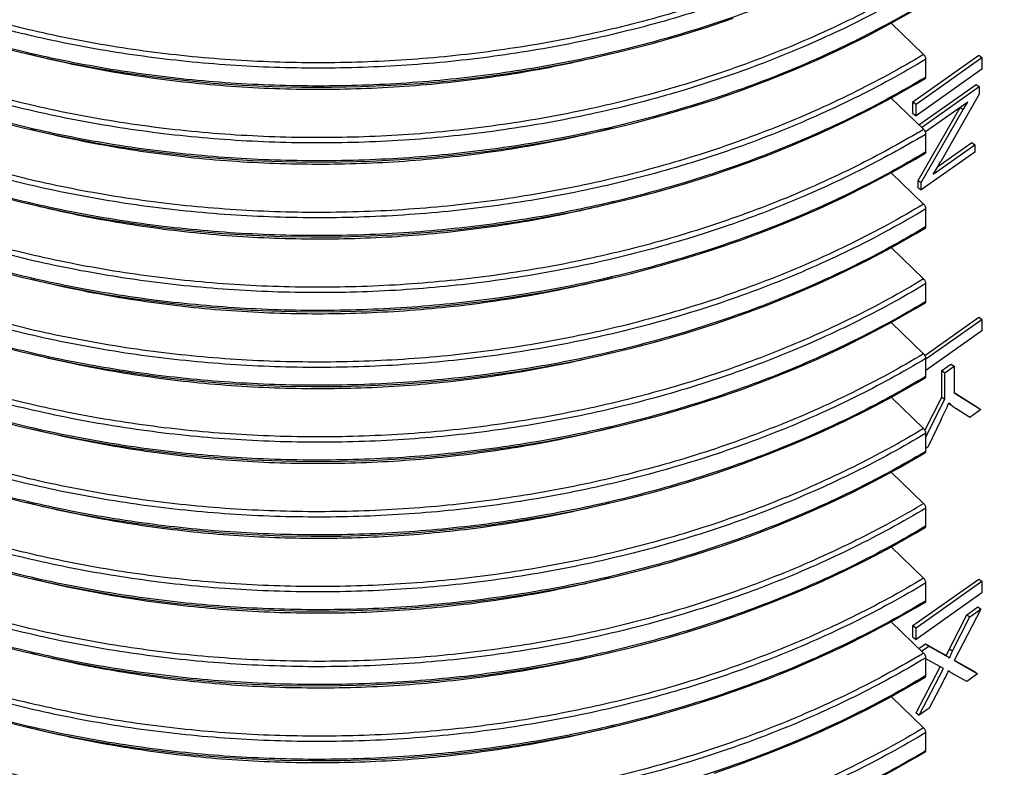
# Model space of a CAD drawing. Units: millimetres. Extents: x -2 to 842, y -2 to 596.
# Drawn here: x 730 to 786, y 448 to 491 of the extents above; entities that cross this region are included whole.
import ezdxf

# ---------------------------------------------------------------- set-up
doc = ezdxf.new("R2010")
doc.units = ezdxf.units.MM
doc.header["$LTSCALE"] = 46.255
doc.layers.add('6_FUNCOES_GEOM', color=7, linetype='CONTINUOUS')

msp = doc.modelspace()

# ---------------------------------------------------------------- linework, layer by layer
at = {"layer": '6_FUNCOES_GEOM', "color": 7, "linetype": 'Continuous'}
for p, q in [((781.1864, 488.6403), (779.3438, 490.414)), ((780.581, 485.9504), (784.322, 488.5956)), ((780.7578, 485.8254), (784.4987, 488.4706)), ((784.322, 488.5956), (784.4987, 488.4706)), ((784.4987, 488.4706), (784.4987, 487.8158)), ((781.3195, 487.3628), (781.3195, 488.3752)), ((784.4987, 487.8158), (780.7578, 485.1706)), ((781.3195, 487.3628), (781.2574, 487.3255)), ((780.9228, 484.6514), (784.1622, 486.9419)), ((781.0725, 484.5072), (784.339, 486.8169)), ((784.1622, 486.9419), (784.339, 486.8169)), ((784.339, 486.8169), (784.339, 486.3828)), ((784.339, 486.3828), (782.1655, 482.5814)), ((781.1864, 484.3976), (779.3438, 486.1714)), ((780.581, 485.2956), (780.581, 485.9504)), ((780.581, 485.9504), (780.7578, 485.8254)), ((780.7578, 485.1706), (780.7578, 485.8254)), ((780.8775, 481.501), (783.2592, 485.6378)), ((783.6936, 485.9434), (781.2934, 484.2462)), ((783.2592, 485.6378), (783.436, 485.5128)), ((783.436, 485.5128), (783.6936, 485.9434)), ((780.581, 485.2956), (780.7578, 485.1706)), ((781.0542, 481.376), (783.436, 485.5128)), ((780.877, 484.2134), (780.7995, 484.1676)), ((781.3195, 483.1201), (781.3195, 484.1326)), ((781.7256, 481.8507), (784.093, 483.5247)), ((781.9971, 482.2927), (783.9162, 483.6497)), ((783.9162, 483.6497), (784.093, 483.5247)), ((784.093, 483.5247), (784.093, 483.1075)), ((784.093, 483.1075), (781.0542, 480.9588)), ((781.3195, 483.1201), (781.2574, 483.0829)), ((781.1864, 480.155), (779.3438, 481.9287)), ((780.8775, 481.0838), (780.8775, 481.501)), ((780.8775, 481.501), (781.0542, 481.376)), ((781.0542, 480.9588), (781.0542, 481.376)), ((780.8775, 481.0838), (781.0542, 480.9588)), ((781.3195, 478.8775), (781.3195, 479.8899)), ((781.3195, 478.8775), (781.2574, 478.8402)), ((781.1864, 475.9123), (779.3438, 477.6861)), ((781.3195, 474.6348), (781.3195, 475.6473)), ((781.3195, 474.6348), (781.2574, 474.5976)), ((781.1864, 471.6697), (779.3438, 473.4435)), ((781.2526, 471.576), (784.322, 473.7464)), ((781.3195, 471.3733), (784.4987, 473.6214)), ((784.322, 473.7464), (784.4987, 473.6214)), ((784.4987, 473.6214), (784.4987, 472.9666)), ((784.4987, 472.9666), (781.3195, 470.7186)), ((781.3195, 470.3922), (781.3195, 471.4047)), ((782.2145, 470.7155), (782.7385, 471.086)), ((782.2145, 470.7155), (782.3913, 470.5905)), ((782.2145, 469.2178), (782.2145, 470.7155)), ((782.3913, 470.5905), (782.9153, 470.961)), ((782.3913, 469.0928), (782.3913, 470.5905)), ((782.7385, 471.086), (782.9153, 470.961)), ((782.9153, 470.961), (782.9153, 469.4633)), ((781.3195, 470.3922), (781.2574, 470.3549)), ((782.9153, 469.4633), (784.4414, 468.5046)), ((782.9216, 469.4733), (784.2646, 468.6296)), ((781.1864, 467.4271), (779.3438, 469.2008)), ((781.2666, 467.3251), (782.2145, 469.2178)), ((781.3195, 466.9527), (782.3913, 469.0928)), ((782.2145, 469.2178), (782.3913, 469.0928)), ((783.8039, 468.0538), (783.0233, 468.5678)), ((784.4414, 468.5046), (783.8039, 468.0538)), ((784.2646, 468.6296), (784.4414, 468.5046)), ((782.1887, 467.9511), (781.4216, 466.3693)), ((781.3195, 466.1496), (781.3195, 467.162)), ((781.3195, 466.1496), (781.2574, 466.1123)), ((781.4216, 466.3693), (781.3195, 466.2971)), ((780.85, 465.8708), (780.7724, 465.8254)), ((781.1864, 463.1844), (779.3411, 464.9608)), ((781.3195, 461.9069), (781.3195, 462.9194)), ((781.3195, 461.9069), (781.2574, 461.8697)), ((781.1864, 458.9418), (779.3438, 460.7155)), ((780.581, 456.2519), (784.322, 458.8971)), ((784.322, 458.8971), (784.4987, 458.7721)), ((780.7578, 456.1269), (784.4987, 458.7721)), ((781.3195, 457.6643), (781.3195, 458.6767)), ((784.4987, 458.7721), (784.4987, 458.1174)), ((784.4987, 458.1174), (780.7578, 455.4721)), ((781.3195, 457.6643), (781.2574, 457.627)), ((784.4335, 457.1853), (782.9157, 454.2695)), ((783.633, 456.8693), (784.2567, 457.3103)), ((783.8098, 456.7443), (784.4335, 457.1853)), ((784.2567, 457.3103), (784.4335, 457.1853)), ((782.6479, 454.9403), (783.633, 456.8693)), ((782.8247, 454.8153), (783.8098, 456.7443)), ((783.633, 456.8693), (783.8098, 456.7443)), ((781.1864, 454.6991), (779.3438, 456.4729)), ((780.581, 456.2519), (780.7578, 456.1269)), ((780.581, 455.5971), (780.581, 456.2519)), ((780.7578, 455.4721), (780.7578, 456.1269)), ((780.581, 455.5971), (780.7578, 455.4721)), ((780.9228, 454.9529), (781.3014, 455.2205)), ((781.0725, 454.8087), (781.4781, 455.0955)), ((781.3014, 455.2205), (782.2892, 454.6577)), ((781.3014, 455.2205), (781.4781, 455.0955)), ((781.4781, 455.0955), (782.4659, 454.5327)), ((782.6479, 454.9403), (782.8247, 454.8153)), ((781.3195, 453.4216), (781.3195, 454.4341)), ((782.3214, 453.8228), (781.3195, 454.3747)), ((782.2892, 454.6577), (782.3997, 454.5796)), ((782.4613, 454.5437), (782.4033, 454.5847)), ((782.4665, 454.5557), (782.4605, 454.5425)), ((782.6432, 454.4307), (782.6373, 454.4175)), ((780.766, 451.3064), (782.1334, 453.9263)), ((780.9427, 451.1814), (782.3214, 453.8228)), ((782.9157, 454.2695), (784.2542, 453.523)), ((782.9269, 454.2896), (784.0774, 453.648)), ((781.3195, 453.4216), (781.2574, 453.3844)), ((783.6358, 453.0857), (782.9237, 453.489)), ((784.2542, 453.523), (783.6358, 453.0857)), ((784.0774, 453.648), (784.2542, 453.523)), ((782.2973, 453.0774), (781.5076, 451.5808)), ((781.1864, 450.4565), (779.3438, 452.2303)), ((781.5076, 451.5808), (780.9427, 451.1814)), ((780.766, 451.3064), (780.9427, 451.1814)), ((781.3195, 449.179), (781.3195, 450.1915)), ((781.3195, 449.179), (781.2574, 449.1417))]:
    msp.add_line(p, q, dxfattribs=at)
for points in [[(728.4282, 484.9019), (729.9994, 484.5038), (731.5887, 484.1413), (733.1945, 483.815), (734.8151, 483.5251), (736.4489, 483.2719), (738.0942, 483.0558), (739.7493, 482.877), (741.4127, 482.7357), (743.0825, 482.632), (744.757, 482.566), (746.4347, 482.5379), (748.1138, 482.5478), (749.7925, 482.5955), (751.4692, 482.6811), (753.1422, 482.8046), (754.8098, 482.9658), (756.4702, 483.1646), (758.1218, 483.4007), (759.7629, 483.6741), (761.3919, 483.9844), (763.0071, 484.3314), (764.6068, 484.7146), (766.1894, 485.1339), (767.7533, 485.5886), (769.2969, 486.0785), (770.8187, 486.603), (772.317, 487.1617), (773.7904, 487.7539), (775.2375, 488.3791), (776.6566, 489.0368), (778.0464, 489.7262), (779.4055, 490.4467), (780.7325, 491.1976)], [(729.4537, 488.8801), (731.0407, 488.5045), (732.6447, 488.1649), (734.2642, 487.8619), (735.8975, 487.5957), (737.543, 487.3666), (739.1989, 487.1749), (740.8636, 487.0207), (742.5353, 486.9044), (744.2124, 486.8259), (745.8932, 486.7855), (747.5759, 486.7831), (749.2588, 486.8188), (750.9402, 486.8927), (752.6184, 487.0045), (754.2917, 487.1543), (755.9584, 487.3418), (757.6168, 487.5671), (759.2651, 487.8297), (760.9017, 488.1295), (762.5249, 488.4663), (764.1332, 488.8396), (765.7247, 489.2492), (767.2979, 489.6946), (768.8513, 490.1754), (770.3831, 490.6912)], [(728.428, 480.6593), (729.9992, 480.2612), (731.5886, 479.8987), (733.1943, 479.5724), (734.8149, 479.2825), (736.4487, 479.0293), (738.094, 478.8132), (739.7492, 478.6344), (741.4125, 478.493), (743.0823, 478.3893), (744.7569, 478.3234), (746.4345, 478.2953), (748.1136, 478.3051), (749.7923, 478.3529), (751.469, 478.4385), (753.142, 478.5619), (754.8096, 478.7231), (756.47, 478.9219), (758.1217, 479.1581), (759.7628, 479.4315), (761.3918, 479.7418), (763.0069, 480.0887), (764.6066, 480.472), (766.1892, 480.8912), (767.7531, 481.3459), (769.2967, 481.8358), (770.8185, 482.3603), (772.3168, 482.9189), (773.7902, 483.5112), (775.2373, 484.1364), (776.6564, 484.794), (778.0462, 485.4835), (779.4053, 486.204), (780.7323, 486.9549), (781.2831, 487.2812)], [(728.4301, 476.4161), (730.0013, 476.018), (731.5906, 475.6556), (733.1964, 475.3293), (734.8169, 475.0395), (736.4507, 474.7864), (738.096, 474.5703), (739.7511, 474.3916), (741.4144, 474.2503), (743.0842, 474.1466), (744.7587, 474.0807), (746.4364, 474.0526), (748.1154, 474.0625), (749.7941, 474.1103), (751.4708, 474.196), (753.1438, 474.3195), (754.8113, 474.4807), (756.4717, 474.6795), (758.1233, 474.9157), (759.7644, 475.1891), (761.3933, 475.4994), (763.0084, 475.8464), (764.608, 476.2297), (766.1905, 476.6489), (767.7544, 477.1037), (769.2979, 477.5936), (770.8196, 478.1181), (772.3179, 478.6767), (773.7913, 479.269), (775.2383, 479.8942), (776.6574, 480.5519), (778.0471, 481.2413), (779.4062, 481.9618), (780.7331, 482.7128), (781.2831, 483.0386)], [(728.43, 472.1735), (730.0012, 471.7754), (731.5905, 471.413), (733.1962, 471.0867), (734.8168, 470.7969), (736.4505, 470.5438), (738.0958, 470.3277), (739.7509, 470.1489), (741.4142, 470.0076), (743.084, 469.904), (744.7586, 469.8381), (746.4362, 469.81), (748.1153, 469.8199), (749.794, 469.8676), (751.4707, 469.9533), (753.1436, 470.0768), (754.8111, 470.238), (756.4716, 470.4368), (758.1231, 470.673), (759.7642, 470.9464), (761.3931, 471.2568), (763.0082, 471.6037), (764.6079, 471.987), (766.1904, 472.4062), (767.7542, 472.861), (769.2978, 473.3509), (770.8195, 473.8754), (772.3178, 474.434), (773.7911, 475.0262), (775.2381, 475.6515), (776.6572, 476.3091), (778.047, 476.9986), (779.4061, 477.7191), (780.733, 478.47), (781.2831, 478.7959)], [(728.4298, 467.931), (730.001, 467.5329), (731.5902, 467.1705), (733.196, 466.8441), (734.8165, 466.5543), (736.4503, 466.3012), (738.0956, 466.0851), (739.7507, 465.9063), (741.414, 465.765), (743.0838, 465.6613), (744.7583, 465.5954), (746.436, 465.5674), (748.115, 465.5772), (749.7937, 465.625), (751.4704, 465.7106), (753.1434, 465.8341), (754.8109, 465.9954), (756.4713, 466.1942), (758.1229, 466.4304), (759.764, 466.7037), (761.3929, 467.0141), (763.008, 467.361), (764.6076, 467.7443), (766.1901, 468.1635), (767.754, 468.6183), (769.2975, 469.1081), (770.8192, 469.6326), (772.3175, 470.1913), (773.7909, 470.7835), (775.2378, 471.4087), (776.6569, 472.0664), (778.0468, 472.7558), (779.4058, 473.4763), (780.7328, 474.2273), (781.2831, 474.5533)], [(728.4295, 463.6884), (730.0007, 463.2903), (731.59, 462.9279), (733.1957, 462.6016), (734.8163, 462.3117), (736.45, 462.0586), (738.0953, 461.8425), (739.7504, 461.6637), (741.4137, 461.5224), (743.0835, 461.4187), (744.7581, 461.3528), (746.4357, 461.3247), (748.1148, 461.3346), (749.7935, 461.3823), (751.4702, 461.468), (753.1432, 461.5915), (754.8107, 461.7527), (756.4711, 461.9515), (758.1227, 462.1877), (759.7637, 462.4611), (761.3926, 462.7714), (763.0077, 463.1183), (764.6074, 463.5016), (766.1899, 463.9208), (767.7537, 464.3756), (769.2973, 464.8654), (770.819, 465.3899), (772.3173, 465.9486), (773.7907, 466.5408), (775.2377, 467.166), (776.6568, 467.8237), (778.0466, 468.5131), (779.4057, 469.2336), (780.7327, 469.9846), (781.2831, 470.3107)], [(779.7622, 465.188), (781.0718, 465.9418), (781.2831, 466.068)], [(729.1801, 459.2505), (730.7496, 458.8719), (732.3362, 458.5287), (733.9383, 458.2212), (735.5542, 457.9499), (737.1825, 457.715), (738.8213, 457.5167), (740.4692, 457.3553), (742.1244, 457.231), (743.7852, 457.1438), (745.4501, 457.094), (747.1174, 457.0815), (748.7853, 457.1065), (750.4523, 457.1688), (752.1165, 457.2685), (753.7765, 457.4056), (755.4304, 457.5798), (757.0767, 457.791), (758.7137, 458.039), (760.3398, 458.3237), (761.9532, 458.6447), (763.5525, 459.0017), (765.1359, 459.3945), (766.702, 459.8226), (768.2491, 460.2856), (769.7757, 460.7831), (771.2802, 461.3147), (772.7612, 461.8798), (774.2172, 462.4778), (775.6467, 463.1083), (777.0483, 463.7706), (778.4206, 464.464), (779.7622, 465.188)], [(728.4291, 455.2032), (730.0003, 454.8051), (731.5896, 454.4427), (733.1953, 454.1164), (734.8159, 453.8265), (736.4496, 453.5734), (738.0949, 453.3573), (739.75, 453.1785), (741.4133, 453.0371), (743.0831, 452.9334), (744.7577, 452.8675), (746.4353, 452.8394), (748.1144, 452.8493), (749.7931, 452.897), (751.4698, 452.9827), (753.1427, 453.1062), (754.8103, 453.2674), (756.4706, 453.4661), (758.1222, 453.7023), (759.7633, 453.9757), (761.3922, 454.286), (763.0073, 454.6329), (764.6069, 455.0162), (766.1895, 455.4354), (767.7533, 455.8902), (769.2969, 456.38), (770.8186, 456.9045), (772.3169, 457.4631), (773.7904, 458.0554), (775.2374, 458.6806), (776.6566, 459.3383), (778.0464, 460.0277), (779.4055, 460.7483), (780.7325, 461.4992), (781.2831, 461.8254)], [(728.4288, 450.9606), (730, 450.5625), (731.5893, 450.2001), (733.195, 449.8738), (734.8156, 449.5839), (736.4493, 449.3308), (738.0946, 449.1147), (739.7497, 448.9358), (741.413, 448.7945), (743.0828, 448.6908), (744.7574, 448.6249), (746.4351, 448.5968), (748.1141, 448.6066), (749.7928, 448.6544), (751.4695, 448.74), (753.1425, 448.8635), (754.81, 449.0247), (756.4704, 449.2235), (758.1219, 449.4596), (759.763, 449.733), (761.3919, 450.0433), (763.007, 450.3902), (764.6066, 450.7735), (766.1892, 451.1927), (767.753, 451.6474), (769.2966, 452.1373), (770.8184, 452.6618), (772.3167, 453.2204), (773.7902, 453.8126), (775.2372, 454.4379), (776.6564, 455.0955), (778.0462, 455.785), (779.4054, 456.5055), (780.7324, 457.2564), (781.2831, 457.5827)], [(769.2964, 447.8946), (770.8181, 448.4191), (772.3165, 448.9777), (773.79, 449.5699), (775.237, 450.1952), (776.6562, 450.8528), (778.046, 451.5422), (779.4052, 452.2628), (780.7321, 453.0137), (781.2831, 453.3401)], [(775.2346, 445.9515), (776.6538, 446.609), (778.0437, 447.2984), (779.4028, 448.0188), (780.7299, 448.7697), (781.2831, 449.0974)]]:
    msp.add_lwpolyline(points, dxfattribs=at)
for centre, radius, start, end in [((753.6109, 530.3399), 53.5827, 300.58805, 300.97305), ((753.648, 530.2079), 53.7462, 300.62331, 300.98784), ((766.1181, 491.7447), 18.4793, 327.6286, 330.27322), ((753.5845, 516.5741), 53.8702, 300.43301, 300.91029), ((753.4584, 481.8646), 31.922, 334.16017, 336.00127), ((784.7936, 471.5842), 3.4866, 231.28647, 233.32946), ((784.5542, 470.8918), 2.7829, 234.71862, 236.62656), ((753.5785, 512.3416), 53.882, 300.40669, 300.91024), ((753.0771, 510.0342), 54.6354, 298.34681, 300.96328), ((795.5899, 448.6006), 14.4114, 153.90197, 155.59253), ((753.6179, 500.6297), 53.569, 300.61766, 300.97308), ((781.5372, 453.3544), 1.5046, 54.85402, 60.01655), ((781.714, 453.2294), 1.5046, 54.85402, 60.01655), ((781.7118, 453.2265), 1.5083, 52.15368, 54.85238), ((795.7669, 448.4755), 14.4116, 153.90198, 155.59258), ((772.713, 458.2484), 10.8903, 331.65193, 334.54337), ((772.7069, 458.2513), 10.897, 334.54339, 335.17641), ((772.7017, 458.2537), 10.9028, 335.17637, 335.31114), ((752.0867, 498.0045), 56.9078, 295.47238, 300.83689)]:
    msp.add_arc(centre, radius, start, end, dxfattribs=at)
for points, start_tangent, end_tangent in [([(781.3195, 492.6179), (777.2427, 490.3976), (772.8907, 488.4657), (768.3041, 486.8398), (763.5258, 485.5343), (758.6005, 484.5608), (753.5742, 483.9279), (748.4939, 483.6409), (743.4071, 483.7017), (738.3612, 484.1094), (733.4035, 484.8593), (728.5803, 485.9439), (723.9367, 487.3525), (719.516, 489.0713), (715.3597, 491.0836), (711.5065, 493.37), (707.9924, 495.9085), (704.8503, 498.6747), (702.1096, 501.6423), (699.7959, 504.7828), (697.9308, 508.0664), (696.5317, 511.4616), (695.6118, 514.9362), (695.1795, 518.457), (695.1643, 518.7852)], (-0.8572749, -0.5148589), (-0.0398151, 0.9992071)), ([(781.3195, 488.3752), (777.2427, 486.1549), (772.8907, 484.2231), (768.3041, 482.5971), (763.5258, 481.2916), (758.6005, 480.3182), (753.5742, 479.6853), (748.4939, 479.3982), (743.4071, 479.4591), (738.3612, 479.8667), (733.4035, 480.6167), (728.5803, 481.7013), (723.9367, 483.1099), (719.516, 484.8287), (715.3597, 486.841), (711.5065, 489.1273), (707.9924, 491.6658), (704.8503, 494.4321), (702.1096, 497.3997), (699.7959, 500.5402), (697.9308, 503.8237), (696.5317, 507.219), (695.6118, 510.6935), (695.1795, 514.2144), (695.1643, 514.5426)], (-0.8572749, -0.5148589), (-0.0398151, 0.9992071)), ([(781.2574, 491.5681), (777.2427, 489.3851), (772.8907, 487.4533), (768.3041, 485.8273), (763.5258, 484.5218), (758.6005, 483.5483), (753.5742, 482.9155), (748.4939, 482.6284), (743.4071, 482.6893), (738.3612, 483.0969), (733.4035, 483.8468), (728.5803, 484.9315), (723.9367, 486.3401), (719.516, 488.0589), (715.3597, 490.0711), (711.5065, 492.3575), (707.9924, 494.896), (704.8503, 497.6623), (702.1096, 500.6298), (699.7959, 503.7704), (697.9308, 507.0539), (696.5317, 510.4491), (696.1723, 511.597)], (-0.8579697, -0.5137003), (-0.2776084, 0.9606943)), ([(781.0258, 483.9575), (777.2653, 481.9234), (772.9386, 479.9995), (768.3794, 478.3781), (763.6298, 477.0735), (758.7338, 476.0972), (753.7367, 475.4576), (748.6846, 475.1601), (743.6243, 475.2067), (738.6025, 475.5966), (733.6657, 476.3253), (728.8596, 477.3857), (724.2285, 478.7674), (719.8154, 480.4568), (715.6609, 482.4379), (711.8036, 484.6916), (708.2791, 487.1966), (705.1199, 489.9291), (702.3554, 492.8633), (700.011, 495.9713), (698.1084, 499.2239), (696.6652, 502.5903), (695.6948, 506.0389), (695.2062, 509.5372), (695.1643, 510.3004)], (-0.8605332, -0.5093944), (-0.039783, 0.9992083)), ([(781.1864, 492.8829), (777.1235, 490.6715), (772.7866, 488.7475), (768.2162, 487.1283), (763.455, 485.8284), (758.5474, 484.8593), (753.5393, 484.2295), (748.4775, 483.9442), (743.4094, 484.0056), (738.3822, 484.4123), (733.443, 485.1601), (728.6379, 486.2413), (724.0117, 487.6452), (719.6078, 489.3581), (715.4673, 491.3633), (711.6288, 493.6416), (708.1283, 496.171), (704.9984, 498.9272), (702.2685, 501.8839), (699.9639, 505.0129), (698.3577, 507.7817)], (-0.8574075, -0.5146381), (-0.4559176, 0.890022)), ([(781.2574, 487.3255), (777.2427, 485.1425), (772.8907, 483.2106), (768.3041, 481.5847), (763.5258, 480.2792), (758.6005, 479.3057), (753.5742, 478.6728), (748.4939, 478.3858), (743.4071, 478.4466), (738.3612, 478.8543), (733.4035, 479.6042), (728.5803, 480.6888), (723.9367, 482.0974), (719.516, 483.8162), (715.3597, 485.8285), (711.5065, 488.1149), (707.9924, 490.6534), (704.8503, 493.4196), (702.1096, 496.3872), (699.7959, 499.5277), (697.9308, 502.8113), (696.5317, 506.2065), (696.1723, 507.3544)], (-0.8579697, -0.5137003), (-0.2776073, 0.9606946)), ([(781.3195, 479.8899), (777.2427, 477.6697), (772.8907, 475.7378), (768.3041, 474.1118), (763.5258, 472.8063), (758.6005, 471.8329), (753.5742, 471.2), (748.4939, 470.9129), (743.4071, 470.9738), (738.3612, 471.3814), (733.4035, 472.1314), (728.5803, 473.216), (723.9367, 474.6246), (719.516, 476.3434), (715.3597, 478.3557), (711.5065, 480.6421), (707.9924, 483.1806), (704.8503, 485.9468), (702.1096, 488.9144), (699.7959, 492.0549), (697.9308, 495.3384), (696.5317, 498.7337), (695.6118, 502.2083), (695.1795, 505.7291), (695.1643, 506.0573)], (-0.8572749, -0.5148589), (-0.0398151, 0.9992071)), ([(781.2574, 483.0829), (777.2653, 480.911), (772.9386, 478.9871), (768.3794, 477.3656), (763.6298, 476.061), (758.7338, 475.0847), (753.7367, 474.4451), (748.6846, 474.1476), (743.6243, 474.1943), (738.6025, 474.5841), (733.6657, 475.3129), (728.8596, 476.3733), (724.2285, 477.7549), (719.8154, 479.4443), (715.6609, 481.4254), (711.8036, 483.6792), (708.2791, 486.1842), (705.1199, 488.9167), (702.3554, 491.8508), (700.011, 494.9588), (698.1084, 498.2114), (696.6652, 501.5779), (695.6948, 505.0265), (695.4956, 506.0832)], (-0.8579698, -0.5137002), (-0.1649401, 0.9863036)), ([(781.1864, 488.6403), (777.1235, 486.4289), (772.7866, 484.5049), (768.2162, 482.8857), (763.455, 481.5857), (758.5474, 480.6166), (753.5393, 479.9868), (748.4775, 479.7016), (743.4094, 479.7629), (738.3822, 480.1697), (733.443, 480.9175), (728.6379, 481.9987), (724.0117, 483.4026), (719.6078, 485.1155), (715.4673, 487.1207), (711.6288, 489.399), (708.1283, 491.9283), (704.9984, 494.6845), (702.2685, 497.6413), (699.9639, 500.7703), (698.3577, 503.539)], (-0.8574075, -0.5146381), (-0.4559176, 0.890022)), ([(781.3195, 475.6473), (777.2427, 473.427), (772.8907, 471.4952), (768.3041, 469.8692), (763.5258, 468.5637), (758.6005, 467.5903), (753.5742, 466.9574), (748.4939, 466.6703), (743.4071, 466.7312), (738.3612, 467.1388), (733.4035, 467.8887), (728.5803, 468.9734), (723.9367, 470.382), (719.516, 472.1008), (715.3597, 474.1131), (711.5065, 476.3994), (707.9924, 478.9379), (704.8503, 481.7042), (702.1096, 484.6717), (699.7959, 487.8123), (697.9308, 491.0958), (696.5317, 494.491), (695.6118, 497.9656), (695.1795, 501.4865), (695.1643, 501.8146)], (-0.8572749, -0.5148589), (-0.0398151, 0.9992071)), ([(781.1864, 497.1255), (777.188, 494.9459), (772.9234, 493.0447), (768.431, 491.4385), (763.7517, 490.1413), (758.9278, 489.1643), (754.0031, 488.5157), (749.0221, 488.2009), (744.03, 488.222), (739.0719, 488.5784), (734.1929, 489.2662), (729.4372, 490.2786), (724.8477, 491.6058), (720.4661, 493.2353), (716.3322, 495.1517), (712.4832, 497.337), (708.9542, 499.7709)], (-0.8574075, -0.5146381), (-0.7963192, 0.6048766)), ([(780.7995, 484.1676), (777.1459, 482.1972), (772.834, 480.2811), (768.2906, 478.6663), (763.5578, 477.3673), (758.6792, 476.3954), (753.6999, 475.759), (748.6661, 475.4633), (743.6242, 475.5106), (738.6208, 475.8998), (733.7023, 476.6267), (728.914, 477.6839), (724.3003, 479.0611), (719.9038, 480.745), (715.7652, 482.7193), (711.9227, 484.9653), (708.4118, 487.4616), (705.265, 490.1844), (702.5114, 493.1081), (700.1764, 496.205), (698.3579, 499.2959)], (-0.8616966, -0.5074239), (-0.4559191, 0.8900212)), ([(781.3195, 496.8605), (777.307, 494.6719), (773.0269, 492.7628), (768.5181, 491.1498), (763.8215, 489.847), (758.9797, 488.8657), (754.0364, 488.2141), (749.0366, 487.8975), (744.0255, 487.9184), (739.0485, 488.2758), (734.1509, 488.9659), (729.3768, 489.982), (724.7698, 491.3142), (720.3714, 492.9499), (716.2216, 494.8736), (712.3579, 497.0674), (708.8155, 499.5107)], (-0.8572749, -0.5148589), (-0.7962931, 0.604911)), ([(781.2574, 478.8402), (777.2427, 476.6572), (772.8907, 474.7253), (768.3041, 473.0994), (763.5258, 471.7939), (758.6005, 470.8204), (753.5742, 470.1875), (748.4939, 469.9005), (743.4071, 469.9614), (738.3612, 470.369), (733.4035, 471.1189), (728.5803, 472.2036), (723.9367, 473.6122), (719.516, 475.3309), (715.3597, 477.3432), (711.5065, 479.6296), (707.9924, 482.1681), (704.8503, 484.9343), (702.1096, 487.9019), (699.7959, 491.0424), (697.9308, 494.326), (696.5317, 497.7212), (696.1725, 498.8683)], (-0.8579697, -0.5137003), (-0.2776358, 0.9606864)), ([(781.2574, 495.8108), (777.307, 493.6594), (773.0269, 491.7503), (768.5181, 490.1373), (763.8215, 488.8346), (758.9797, 487.8532), (754.0364, 487.2016), (749.0366, 486.8851), (744.0255, 486.9059), (739.0485, 487.2633), (734.1509, 487.9535), (729.3768, 488.9695), (724.7698, 490.3017), (720.3714, 491.9374), (716.2216, 493.8611), (712.3579, 496.0549), (708.8735, 498.4542)], (-0.8579699, -0.5137), (-0.7972616, 0.6036339)), ([(781.3195, 471.4047), (777.2427, 469.1844), (772.8907, 467.2525), (768.3041, 465.6266), (763.5258, 464.3211), (758.6005, 463.3476), (753.5742, 462.7147), (748.4939, 462.4277), (743.4071, 462.4885), (738.3612, 462.8962), (733.4035, 463.6461), (728.5803, 464.7307), (723.9367, 466.1393), (719.516, 467.8581), (715.3597, 469.8704), (711.5065, 472.1568), (707.9924, 474.6953), (704.8503, 477.4615), (702.1096, 480.4291), (699.7959, 483.5696), (697.9308, 486.8532), (696.5317, 490.2484), (695.6118, 493.723), (695.1795, 497.2438), (695.1643, 497.572)], (-0.8572749, -0.5148589), (-0.0398151, 0.9992071)), ([(781.2574, 474.5976), (777.2427, 472.4145), (772.8907, 470.4827), (768.3041, 468.8567), (763.5258, 467.5512), (758.6005, 466.5778), (753.5742, 465.9449), (748.4939, 465.6578), (743.4071, 465.7187), (738.3612, 466.1263), (733.4035, 466.8763), (728.5803, 467.9609), (723.9367, 469.3695), (719.516, 471.0883), (715.3597, 473.1006), (711.5065, 475.387), (707.9924, 477.9254), (704.8503, 480.6917), (702.1096, 483.6593), (699.7959, 486.7998), (697.9308, 490.0833), (696.5317, 493.4786), (696.1725, 494.6258)], (-0.8579697, -0.5137003), (-0.277633, 0.9606872)), ([(781.1864, 480.155), (777.1235, 477.9436), (772.7866, 476.0196), (768.2162, 474.4004), (763.455, 473.1004), (758.5474, 472.1314), (753.5393, 471.5015), (748.4775, 471.2163), (743.4094, 471.2776), (738.3822, 471.6844), (733.443, 472.4322), (728.6379, 473.5134), (724.0117, 474.9173), (719.6078, 476.6302), (715.4673, 478.6354), (711.6288, 480.9137), (708.1283, 483.443), (704.9984, 486.1993), (702.2685, 489.156), (699.9639, 492.285), (698.3577, 495.0538)], (-0.8574075, -0.5146381), (-0.4559176, 0.890022)), ([(781.1864, 475.9123), (777.1235, 473.7009), (772.7866, 471.7769), (768.2162, 470.1577), (763.455, 468.8578), (758.5474, 467.8887), (753.5393, 467.2589), (748.4775, 466.9736), (743.4094, 467.035), (738.3822, 467.4418), (733.443, 468.1896), (728.6379, 469.2708), (724.0117, 470.6747), (719.6078, 472.3875), (715.4673, 474.3928), (711.6288, 476.671), (708.1283, 479.2004), (704.9984, 481.9566), (702.2685, 484.9134), (699.9639, 488.0424), (698.3577, 490.8111)], (-0.8574075, -0.5146381), (-0.4559176, 0.890022)), ([(780.8714, 470.126), (777.2427, 468.1719), (772.8907, 466.2401), (768.3041, 464.6141), (763.5258, 463.3086), (758.6005, 462.3351), (753.5742, 461.7022), (748.4939, 461.4152), (743.4071, 461.4761), (738.3612, 461.8837), (733.4035, 462.6336), (728.5803, 463.7183), (723.9367, 465.1269), (719.516, 466.8457), (715.3597, 468.8579), (711.5065, 471.1443), (707.9924, 473.6828), (704.8503, 476.4491), (702.1096, 479.4166), (699.7959, 482.5572), (697.9308, 485.8407), (696.5317, 489.2359), (696.1725, 490.3832)], (-0.8622191, -0.5065355), (-0.2776303, 0.960688)), ([(781.3195, 462.9194), (777.2427, 460.6991), (772.8907, 458.7672), (768.3041, 457.1413), (763.5258, 455.8358), (758.6005, 454.8623), (753.5742, 454.2294), (748.4939, 453.9424), (743.4071, 454.0033), (738.3612, 454.4109), (733.4035, 455.1608), (728.5803, 456.2455), (723.9367, 457.6541), (719.516, 459.3728), (715.3597, 461.3851), (711.5065, 463.6715), (707.9924, 466.21), (704.8503, 468.9762), (702.1096, 471.9438), (699.7959, 475.0843), (697.9308, 478.3679), (696.5317, 481.7631), (695.6118, 485.2377), (695.1795, 488.7586), (695.1643, 489.0867)], (-0.8572749, -0.5148589), (-0.0398151, 0.9992071)), ([(763.5419, 488.6994), (761.6974, 488.2625), (756.9111, 487.3833), (752.0344, 486.8449), (747.1155, 486.6519), (742.2033, 486.8057), (737.3467, 487.3041), (732.5938, 488.1414), (730.4452, 488.6406)], (-0.9696301, -0.2445762), (-0.9699996, 0.2431064)), ([(781.3195, 488.3752), (781.3134, 488.4252), (781.2955, 488.4808), (781.2669, 488.5378), (781.2296, 488.5923), (781.1864, 488.6403)], (0, 1), (-0.7203744, 0.6935854)), ([(781.283, 487.2813), (781.2954, 487.2909), (781.3133, 487.3213), (781.3195, 487.3628)], (0.8583669, 0.5130363), (0, 1)), ([(781.1864, 471.6697), (777.1235, 469.4583), (772.7866, 467.5343), (768.2162, 465.9151), (763.455, 464.6152), (758.5474, 463.6461), (753.5393, 463.0163), (748.4775, 462.731), (743.4094, 462.7924), (738.3822, 463.1991), (733.443, 463.9469), (728.6379, 465.0281), (724.0117, 466.432), (719.6078, 468.1449), (715.4673, 470.1501), (711.6288, 472.4284), (708.1283, 474.9578), (704.9984, 477.714), (702.2685, 480.6707), (699.9639, 483.7997), (698.3577, 486.5685)], (-0.8574075, -0.5146381), (-0.4559176, 0.890022)), ([(781.3195, 458.6767), (777.2427, 456.4565), (772.8907, 454.5246), (768.3041, 452.8986), (763.5258, 451.5931), (758.6005, 450.6197), (753.5742, 449.9868), (748.4939, 449.6997), (743.4071, 449.7606), (738.3612, 450.1682), (733.4035, 450.9182), (728.5803, 452.0028), (723.9367, 453.4114), (719.516, 455.1302), (715.3597, 457.1425), (711.5065, 459.4289), (707.9924, 461.9673), (704.8503, 464.7336), (702.1096, 467.7012), (699.7959, 470.8417), (697.9308, 474.1252), (696.5317, 477.5205), (695.6118, 480.9951), (695.1795, 484.5159), (695.1643, 484.8441)], (-0.8572749, -0.5148589), (-0.0398151, 0.9992071)), ([(763.5313, 484.4541), (761.6974, 484.0199), (756.9111, 483.1406), (752.0344, 482.6022), (747.1155, 482.4093), (742.2033, 482.5631), (737.3467, 483.0615), (732.5938, 483.8988), (730.4711, 484.3915)], (-0.9696715, -0.2444119), (-0.9701023, 0.2426964)), ([(781.3195, 484.1326), (781.3134, 484.1826), (781.2955, 484.2381), (781.2669, 484.2952), (781.2296, 484.3497), (781.1864, 484.3976)], (0, 1), (-0.7203744, 0.6935854)), ([(781.283, 483.0387), (781.2954, 483.0483), (781.3133, 483.0786), (781.3195, 483.1201)], (0.8583669, 0.5130363), (0, 1)), ([(781.2574, 461.8697), (777.2427, 459.6866), (772.8907, 457.7548), (768.3041, 456.1288), (763.5258, 454.8233), (758.6005, 453.8499), (753.5742, 453.217), (748.4939, 452.9299), (743.4071, 452.9908), (738.3612, 453.3984), (733.4035, 454.1483), (728.5803, 455.233), (723.9367, 456.6416), (719.516, 458.3604), (715.3597, 460.3727), (711.5065, 462.659), (707.9924, 465.1975), (704.8503, 467.9638), (702.1096, 470.9313), (699.7959, 474.0719), (697.9308, 477.3554), (696.5317, 480.7506), (696.1724, 481.898)], (-0.8579697, -0.5137003), (-0.277626, 0.9606892)), ([(781.3195, 454.4341), (777.2652, 452.2249), (772.9383, 450.3009), (768.3789, 448.6795), (763.6292, 447.3749), (758.7331, 446.3986), (753.7358, 445.759), (748.6835, 445.4616), (743.623, 445.5083), (738.6011, 445.8982), (733.6642, 446.6271), (728.858, 447.6877), (724.2269, 449.0694), (719.8137, 450.759), (715.6592, 452.7403), (711.8019, 454.9942), (708.2774, 457.4994), (705.1184, 460.2321), (702.354, 463.1664), (700.0097, 466.2746), (698.1074, 469.5274), (696.6645, 472.894), (695.6944, 476.3428), (695.206, 479.8411), (695.1643, 480.6019)], (-0.8572749, -0.5148589), (-0.039783, 0.9992083)), ([(763.6496, 480.2414), (762.0021, 479.8455), (757.3014, 478.9564), (752.5092, 478.3967), (747.6718, 478.1711), (742.8355, 478.2812), (738.0469, 478.7252), (733.3519, 479.4984), (730.2803, 480.1969)], (-0.9692096, -0.2462373), (-0.9693403, 0.245722)), ([(781.3195, 479.8899), (781.3134, 479.9399), (781.2955, 479.9955), (781.2669, 480.0526), (781.2296, 480.107), (781.1864, 480.155)], (0, 1), (-0.7203744, 0.6935854)), ([(781.283, 478.796), (781.2954, 478.8056), (781.3133, 478.836), (781.3195, 478.8775)], (0.8583669, 0.5130363), (0, 1)), ([(779.0184, 461.9501), (777.1235, 460.973), (772.7866, 459.049), (768.2162, 457.4298), (763.455, 456.1299), (758.5474, 455.1608), (753.5393, 454.531), (748.4775, 454.2457), (743.4094, 454.3071), (738.3822, 454.7138), (733.443, 455.4616), (728.6379, 456.5428), (724.0117, 457.9467), (719.6078, 459.6596), (715.4673, 461.6649), (711.6288, 463.9431), (708.1283, 466.4725), (704.9984, 469.2287), (702.2685, 472.1854), (699.9639, 475.3144), (698.3577, 478.0832)], (-0.8800084, -0.4749581), (-0.4559176, 0.890022)), ([(781.2574, 457.627), (777.2427, 455.444), (772.8907, 453.5121), (768.3041, 451.8862), (763.5258, 450.5807), (758.6005, 449.6072), (753.5742, 448.9743), (748.4939, 448.6873), (743.4071, 448.7482), (738.3612, 449.1558), (733.4035, 449.9057), (728.5803, 450.9904), (723.9367, 452.399), (719.516, 454.1177), (715.3597, 456.13), (711.5065, 458.4164), (707.9924, 460.9549), (704.8503, 463.7211), (702.1096, 466.6887), (699.7959, 469.8292), (697.9308, 473.1128), (696.5317, 476.508), (696.1724, 477.6554)], (-0.8579697, -0.5137003), (-0.2776235, 0.96069)), ([(781.2574, 453.3844), (777.2652, 451.2124), (772.9383, 449.2885), (768.3789, 447.667), (763.6292, 446.3624), (758.7331, 445.3861), (753.7358, 444.7466), (748.6835, 444.4491), (743.623, 444.4958), (738.6011, 444.8858), (733.6642, 445.6147), (728.858, 446.6752), (724.2269, 448.057), (719.8137, 449.7466), (715.6592, 451.7278), (711.8019, 453.9818), (708.2774, 456.487), (705.1184, 459.2197), (702.354, 462.154), (700.0097, 465.2622), (698.1074, 468.5149), (696.6645, 471.8815), (695.6944, 475.3303), (695.4945, 476.391)], (-0.8579698, -0.5137002), (-0.1646955, 0.9863445)), ([(763.531, 475.9687), (761.6974, 475.5346), (756.9111, 474.6554), (752.0344, 474.1169), (747.1155, 473.924), (742.2033, 474.0778), (737.3467, 474.5762), (732.5938, 475.4135), (730.4715, 475.9061)], (-0.9696726, -0.2444077), (-0.9701039, 0.2426901)), ([(781.3195, 475.6473), (781.3134, 475.6973), (781.2955, 475.7528), (781.2669, 475.8099), (781.2296, 475.8644), (781.1864, 475.9123)], (0, 1), (-0.7203744, 0.6935854)), ([(781.283, 474.5534), (781.2954, 474.563), (781.3133, 474.5933), (781.3195, 474.6348)], (0.8583669, 0.5130363), (0, 1)), ([(781.1864, 458.9418), (777.1235, 456.7304), (772.7866, 454.8064), (768.2162, 453.1872), (763.455, 451.8872), (758.5474, 450.9182), (753.5393, 450.2883), (748.4775, 450.0031), (743.4094, 450.0644), (738.3822, 450.4712), (733.443, 451.219), (728.6379, 452.3002), (724.0117, 453.7041), (719.6078, 455.417), (715.4673, 457.4222), (711.6288, 459.7005), (708.1283, 462.2298), (704.9984, 464.9861), (702.2685, 467.9428), (699.9639, 471.0718), (698.3577, 473.8406)], (-0.8574075, -0.5146381), (-0.4559176, 0.890022)), ([(695.0792, 473.1454), (694.2753, 469.722), (693.9094, 466.1042), (694.0315, 462.4783), (694.6404, 458.8769), (695.7307, 455.3328), (697.2925, 451.8781), (699.3117, 448.5439), (701.7699, 445.3606), (704.6449, 442.3569), (707.9107, 439.5601), (711.5377, 436.9954), (715.4931, 434.6861), (719.7409, 432.6532), (724.2428, 430.915), (728.958, 429.4872), (733.8438, 428.3828), (738.8559, 427.6119), (743.9489, 427.1813), (749.0768, 427.095), (754.1931, 427.3537), (759.2514, 427.9552), (764.2059, 428.8939), (769.0119, 430.1614), (773.6256, 431.7462), (778.0055, 433.6339), (782.1117, 435.8075), (785.9072, 438.2472)], (-0.2886897, -0.9574227), (0.8164966, 0.5773503)), ([(781.3195, 467.162), (777.3041, 464.972), (773.0209, 463.0619), (768.5087, 461.4483), (763.8086, 460.1454), (758.963, 459.1644), (754.0161, 458.5136), (749.0127, 458.1984), (743.9983, 458.2209), (739.0183, 458.5805), (734.1179, 459.2733), (729.3417, 460.2923), (724.733, 461.6279), (720.3336, 463.2672), (716.1834, 465.1948), (712.3201, 467.3926), (708.7788, 469.8401), (705.5916, 472.5145)], (-0.8572749, -0.5148589), (-0.7335449, 0.679641)), ([(781.1864, 467.4271), (777.1852, 465.246), (772.9173, 463.3438), (768.4215, 461.737), (763.7385, 460.4397), (758.9109, 459.463), (753.9825, 458.8152), (748.9979, 458.5017), (744.0023, 458.5246), (739.0412, 458.8832), (734.1595, 459.5736), (729.4015, 460.5891), (724.8103, 461.9197), (720.4277, 463.5529), (716.2934, 465.4732), (712.4448, 467.6626), (708.917, 470.1008), (705.7418, 472.7649)], (-0.8574075, -0.5146381), (-0.7335729, 0.6796107)), ([(763.531, 471.7261), (761.6974, 471.292), (756.9111, 470.4127), (752.0344, 469.8743), (747.1155, 469.6814), (742.2033, 469.8352), (737.3467, 470.3336), (732.5938, 471.1709), (730.4715, 471.6635)], (-0.9696725, -0.2444081), (-0.9701038, 0.2426906)), ([(781.3195, 471.4047), (781.3134, 471.4547), (781.2955, 471.5102), (781.2669, 471.5673), (781.2296, 471.6218), (781.1864, 471.6697)], (0, 1), (-0.7203744, 0.6935854)), ([(780.7724, 465.8254), (777.3041, 463.9596), (773.0209, 462.0494), (768.5087, 460.4359), (763.8086, 459.133), (758.963, 458.152), (754.0161, 457.5012), (749.0127, 457.1859), (743.9983, 457.2085), (739.0183, 457.568), (734.1179, 458.2608), (729.3417, 459.2799), (724.733, 460.6154), (720.3336, 462.2547), (716.1834, 464.1823), (712.3201, 466.3801), (708.7788, 468.8276), (705.6452, 471.4525)], (-0.8632909, -0.5047067), (-0.7347545, 0.6783331)), ([(781.283, 470.3108), (781.2954, 470.3204), (781.3133, 470.3507), (781.3195, 470.3922)], (0.8583669, 0.5130363), (0, 1)), ([(780.9009, 454.529), (777.1457, 452.4987), (772.8337, 450.5825), (768.2902, 448.9677), (763.5572, 447.6687), (758.6784, 446.6968), (753.699, 446.0604), (748.665, 445.7648), (743.6229, 445.8122), (738.6194, 446.2015), (733.7008, 446.9285), (728.9124, 447.9858), (724.2986, 449.3632), (719.9021, 451.0472), (715.7634, 453.0218), (711.9209, 455.268), (708.4101, 457.7644), (705.2634, 460.4875), (702.5099, 463.4114), (700.1752, 466.5084), (698.3579, 469.5975)], (-0.8605835, -0.5093094), (-0.4559191, 0.8900212)), ([(781.1864, 441.9712), (777.146, 439.7709), (772.8343, 437.8548), (768.2911, 436.2401), (763.5584, 434.941), (758.68, 433.9691), (753.7009, 433.3326), (748.6673, 433.037), (743.6255, 433.0842), (738.6223, 433.4732), (733.7039, 434.2), (728.9158, 435.257), (724.3021, 436.6341), (719.9057, 438.3178), (715.767, 440.292), (711.9245, 442.5377), (708.4135, 445.0338), (705.2666, 447.7564), (702.5129, 450.6799), (700.1778, 453.7766), (698.2828, 457.0172), (696.8456, 460.3712), (695.8794, 463.807), (695.3931, 467.2923), (695.3316, 469.0094)], (-0.8574075, -0.5146381), (-0.0018621, 0.9999983)), ([(776.5614, 446.6285), (772.8907, 445.0269), (768.3041, 443.4009), (763.5258, 442.0954), (758.6005, 441.1219), (753.5742, 440.489), (748.4939, 440.202), (743.4071, 440.2629), (738.3612, 440.6705), (733.4035, 441.4204), (728.5803, 442.5051), (723.9367, 443.9137), (719.516, 445.6325), (715.3597, 447.6447), (711.5065, 449.9311), (707.9924, 452.4696), (704.8503, 455.2359), (702.1096, 458.2034), (699.7959, 461.344), (697.9308, 464.6275), (696.5317, 468.0227), (696.1721, 469.1711)], (-0.9027074, -0.4302549), (-0.2775903, 0.9606995)), ([(782.6209, 468.8813), (782.7157, 468.7995), (782.8141, 468.7193), (782.9165, 468.6418), (782.9468, 468.6201)], (0.7489937, -0.6625771), (0.8164822, -0.5773706)), ([(781.3195, 441.7062), (777.2654, 439.4971), (772.9389, 437.5732), (768.3798, 435.9518), (763.6304, 434.6472), (758.7346, 433.6709), (753.7376, 433.0313), (748.6857, 432.7337), (743.6255, 432.7803), (738.6039, 433.17), (733.6673, 433.8987), (728.8612, 434.9589), (724.2302, 436.3404), (719.8171, 438.0296), (715.6627, 440.0105), (711.8054, 442.2641), (708.2808, 444.7689), (705.1215, 447.5012), (702.3568, 450.4351), (700.0122, 453.543), (698.1094, 456.7954), (696.666, 460.1616), (695.6954, 463.6101), (695.2064, 467.1082), (695.1643, 467.874)], (-0.8572749, -0.5148589), (-0.0397829, 0.9992083)), ([(763.5311, 467.4834), (761.6974, 467.0493), (756.9111, 466.1701), (752.0344, 465.6316), (747.1155, 465.4387), (742.2033, 465.5925), (737.3467, 466.0909), (732.5938, 466.9282), (730.4714, 467.4208)], (-0.9696723, -0.2444088), (-0.9701036, 0.2426913)), ([(781.3195, 467.162), (781.3134, 467.212), (781.2955, 467.2676), (781.2669, 467.3246), (781.2296, 467.3791), (781.1864, 467.4271)], (0, 1), (-0.7203744, 0.6935854)), ([(781.283, 466.0681), (781.2954, 466.0777), (781.3133, 466.1081), (781.3195, 466.1496)], (0.8583805, 0.5130135), (0, 1)), ([(781.2574, 444.8991), (777.2427, 442.7161), (772.8907, 440.7842), (768.3041, 439.1582), (763.5258, 437.8527), (758.6005, 436.8793), (753.5742, 436.2464), (748.4939, 435.9594), (743.4071, 436.0202), (738.3612, 436.4278), (733.4035, 437.1778), (728.5803, 438.2624), (723.9367, 439.671), (719.516, 441.3898), (715.3597, 443.4021), (711.5065, 445.6885), (707.9924, 448.227), (704.8503, 450.9932), (702.1096, 453.9608), (699.7959, 457.1013), (697.9308, 460.3848), (696.5317, 463.7801), (696.1724, 464.9274)], (-0.8579697, -0.5137003), (-0.2776272, 0.9606889)), ([(763.378, 463.2024), (762.5933, 463.0118), (758.0587, 462.1058), (753.4318, 461.5075), (748.754, 461.2218), (744.0676, 461.2506), (739.4148, 461.5931), (734.8375, 462.2457), (730.3768, 463.2019), (730.3062, 463.2198)], (-0.9702641, -0.2420488), (-0.9694461, 0.2453044)), ([(781.3195, 462.9194), (781.3134, 462.9694), (781.2955, 463.0249), (781.2669, 463.082), (781.2296, 463.1365), (781.1864, 463.1844)], (0, 1), (-0.7203744, 0.6935854)), ([(781.283, 461.8255), (781.2954, 461.8351), (781.3133, 461.8654), (781.3195, 461.9069)], (0.8583669, 0.5130363), (0, 1)), ([(779.4925, 439.6442), (777.3043, 438.5038), (773.0214, 436.5937), (768.5094, 434.9802), (763.8095, 433.6773), (758.9642, 432.6963), (754.0176, 432.0455), (749.0144, 431.7301), (744.0002, 431.7525), (739.0204, 432.112), (734.1203, 432.8045), (729.3442, 433.8234), (724.7356, 435.1587), (720.3363, 436.7977), (716.1861, 438.725), (712.3228, 440.9226), (708.7814, 443.3698), (705.5941, 446.0439), (702.7898, 448.92), (700.3939, 451.9715), (698.4281, 455.1701), (696.9104, 458.4861), (696.1615, 460.7226)], (-0.876496, -0.4814092), (-0.2762818, 0.9610767)), ([(763.4207, 458.9705), (761.6974, 458.564), (756.9111, 457.6848), (752.0344, 457.1464), (747.1155, 456.9534), (742.2033, 457.1073), (737.3467, 457.6056), (732.5938, 458.4429), (730.5766, 458.9093)], (-0.9700994, -0.2427081), (-0.9705178, 0.2410294)), ([(781.3195, 458.6767), (781.3134, 458.7267), (781.2955, 458.7823), (781.2669, 458.8394), (781.2296, 458.8938), (781.1864, 458.9418)], (0, 1), (-0.7203744, 0.6935854)), ([(781.283, 457.5828), (781.2954, 457.5924), (781.3133, 457.6228), (781.3195, 457.6643)], (0.8583669, 0.5130363), (0, 1)), ([(763.5312, 454.7556), (761.6974, 454.3214), (756.9111, 453.4422), (752.0344, 452.9037), (747.1155, 452.7108), (742.2033, 452.8646), (737.3467, 453.363), (732.5938, 454.2003), (730.4713, 454.6929)], (-0.9696717, -0.2444111), (-0.970103, 0.2426934)), ([(781.3195, 454.4341), (781.3134, 454.4841), (781.2955, 454.5396), (781.2669, 454.5967), (781.2296, 454.6512), (781.1864, 454.6991)], (0, 1), (-0.7203744, 0.6935854)), ([(781.283, 453.3402), (781.2954, 453.3498), (781.3133, 453.3801), (781.3195, 453.4216)], (0.8583669, 0.5130363), (0, 1)), ([(782.6078, 453.6997), (782.6635, 453.655), (782.6979, 453.6299)], (0.7576397, -0.652673), (0.816604, -0.5771984)), ([(782.6979, 453.6299), (782.7345, 453.6047), (782.8211, 453.5493), (782.9237, 453.489)], (0.816604, -0.5771984), (0.8695967, -0.4937626)), ([(781.1864, 450.4565), (777.1235, 448.2451), (772.7866, 446.3211), (768.2162, 444.7019), (763.455, 443.402), (758.5474, 442.4329), (753.5393, 441.8031), (748.4775, 441.5178), (743.4094, 441.5792), (738.3822, 441.9859), (733.443, 442.7337), (728.6379, 443.8149), (726.8103, 444.3246)], (-0.8574075, -0.5146381), (-0.9592563, 0.2825374)), ([(763.6523, 450.5436), (762.0088, 450.1486), (757.3099, 449.2592), (752.5196, 448.699), (747.684, 448.4727), (742.8494, 448.5819), (738.0622, 449.0248), (733.3686, 449.7966), (730.2862, 450.4969)], (-0.9691993, -0.2462778), (-0.9693642, 0.2456278)), ([(781.3195, 450.1915), (781.3134, 450.2414), (781.2955, 450.297), (781.2669, 450.3541), (781.2296, 450.4086), (781.1864, 450.4565)], (0, 1), (-0.7203744, 0.6935854)), ([(781.3195, 450.1915), (777.2427, 447.9712), (772.8907, 446.0393), (769.8564, 444.9204)], (-0.8572749, -0.5148589), (-0.9466406, -0.3222912)), ([(781.283, 449.0976), (781.2954, 449.1072), (781.3133, 449.1375), (781.3195, 449.179)], (0.8583668, 0.5130365), (0, 1))]:
    msp.add_spline(points, degree=3, dxfattribs=dict(at, start_tangent=start_tangent, end_tangent=end_tangent))

doc.saveas('drawing.dxf')
